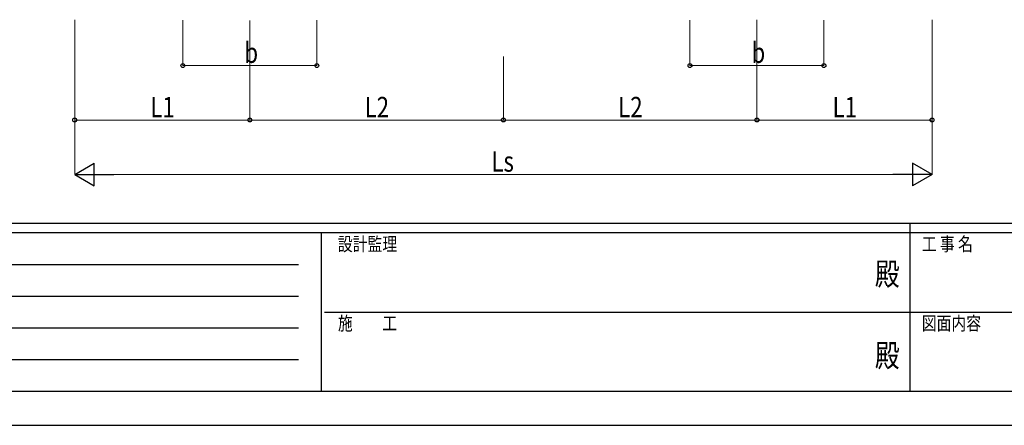
# Model space of a CAD drawing. Units: millimetres. Extents: x 0 to 21025, y 0 to 14850.
# Drawn here: x 5585 to 11021, y 0 to 2238 of the extents above; entities that cross this region are included whole.
import ezdxf
from ezdxf.enums import TextEntityAlignment as Align

# ---------------------------------------------------------------- set-up
doc = ezdxf.new("R2010")
doc.units = ezdxf.units.MM
doc.header["$PDSIZE"] = 0.05
doc.layers.add('YKK_D', color=6, linetype='Continuous', lineweight=13)
doc.layers.add('YKK_ZWAK', color=7, linetype='Continuous', lineweight=30)
doc.styles.add('text-b', font='extslim2.shx', dxfattribs={"width": 0.8, "bigfont": 'extfont2.shx'})

msp = doc.modelspace()

# ---------------------------------------------------------------- linework, layer by layer
at = {"layer": 'YKK_D'}
for p, q in [((5888.5, 2237.5), (5888.5, 1383.3)), ((5888.5, 2237.5), (5888.5, 1683.3)), ((6485.5, 2234.3), (6485.5, 1983.3)), ((6855.5, 2234), (6855.5, 1683.3)), ((6855.5, 2234), (6855.5, 1683.3)), ((7225.5, 2234.3), (7225.5, 1983.3)), ((9285.5, 2234.3), (9285.5, 1983.3)), ((9655.5, 2237.7), (9655.5, 1683.3)), ((9655.5, 2237.7), (9655.5, 1683.3)), ((10025.5, 2234.3), (10025.5, 1983.3)), ((10622.5, 2237.5), (10622.5, 1383.3)), ((10622.5, 2237.5), (10622.5, 1683.3)), ((8255.5, 2034.3), (8255.5, 1683.3)), ((8255.5, 2034.3), (8255.5, 1683.3)), ((6485.5, 1984.3), (7225.5, 1984.3)), ((9285.5, 1984.3), (10025.5, 1984.3)), ((5888.5, 1684.3), (6855.5, 1684.3)), ((6855.5, 1684.3), (8255.5, 1684.3)), ((8255.5, 1684.3), (9655.5, 1684.3)), ((9655.5, 1684.3), (10622.5, 1684.3)), ((6013.5, 1384.3), (10497.5, 1384.3))]:
    msp.add_line(p, q, dxfattribs=at)
at = {"layer": 'YKK_D', "lineweight": -2}
for p, q in [((5888.5, 1384.3), (5996.7, 1446.8)), ((5996.7, 1321.8), (5996.7, 1446.8)), ((10622.5, 1384.3), (10514.2, 1446.8)), ((10514.2, 1446.8), (10514.2, 1321.8)), ((5888.5, 1384.3), (5996.7, 1321.8)), ((5888.5, 1384.3), (6105, 1384.3)), ((10622.5, 1384.3), (10406, 1384.3)), ((10622.5, 1384.3), (10514.2, 1321.8))]:
    msp.add_line(p, q, dxfattribs=at)
at = {"layer": 'YKK_D', "linetype": 'ByBlock', "lineweight": -2}
for centre in [(6485.5, 1984.3), (7225.5, 1984.3), (9285.5, 1984.3), (10025.5, 1984.3), (5888.5, 1684.3), (6855.5, 1684.3), (6855.5, 1684.3), (8255.5, 1684.3), (8255.5, 1684.3), (9655.5, 1684.3), (9655.5, 1684.3), (10622.5, 1684.3)]:
    msp.add_circle(centre, 10.6, dxfattribs=at)
at = {"layer": 'YKK_ZWAK'}
for p, q in [((20250, 1112.5), (750, 1112.5)), ((10500, 1112.5), (10500, 187.5)), ((7250, 1062.5), (750, 1062.5)), ((7250, 1062.5), (7250, 187.5)), ((10500, 1062.5), (7250, 1062.5)), ((13750, 1062.5), (10500, 1062.5)), ((856.3, 887.5), (7125, 887.5)), ((856.3, 712.5), (7125, 712.5)), ((7268.8, 625), (10500, 625)), ((10500, 625), (13750, 625)), ((856.3, 537.5), (7125, 537.5)), ((856.3, 362.5), (7125, 362.5)), ((750, 187.5), (7250, 187.5)), ((7250, 187.5), (10500, 187.5)), ((10500, 187.5), (13750, 187.5)), ((0, 0), (21025, 0))]:
    msp.add_line(p, q, dxfattribs=at)
msp.add_point((10500, 187.5), dxfattribs=at)

# ---------------------------------------------------------------- texts
at = {"layer": 'YKK_D', "style": 'text-b', "width": 0.8}
for s, p in [('b', (6825.5, 1999.3)), ('b', (9625.5, 1999.3)), ('L1', (6306, 1699.3)), ('L2', (7489.5, 1699.3)), ('L2', (8889.5, 1699.3)), ('L1', (10073, 1699.3)), ('Ls', (8189.5, 1399.3))]:
    msp.add_text(s, height=112.5, dxfattribs=at).set_placement(p)
at = {"layer": 'YKK_ZWAK', "style": 'text-b', "width": 0.8}
for s, p in [('設計監理', (7341.7, 962.5)), ('工 事 名', (10565.7, 962.5)), ('施\u3000\u3000工', (7341.7, 525)), ('図面内容', (10565.7, 525))]:
    msp.add_text(s, height=75, dxfattribs=at).set_placement(p)
for p in [(10375, 818.8), (10375, 368.8)]:
    msp.add_text('殿', height=125, dxfattribs=at).set_placement(p, align=Align.MIDDLE)

doc.saveas('drawing.dxf')
